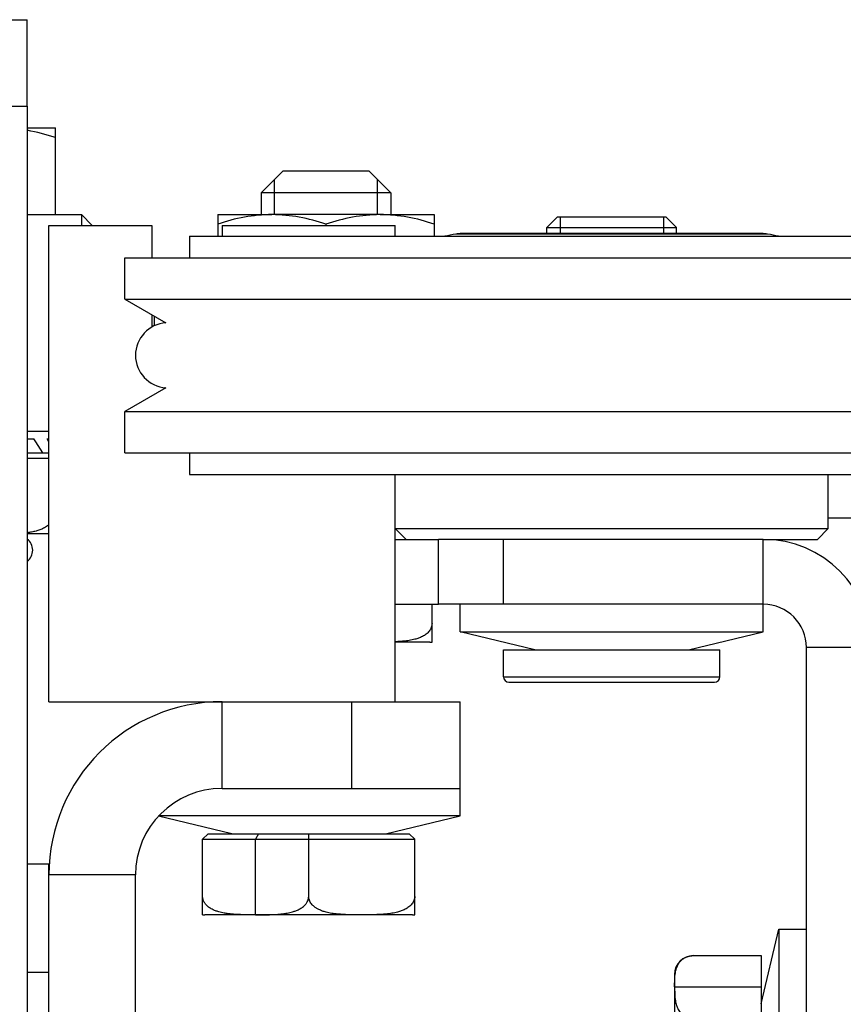
# Model space of a CAD drawing. Units: inches. Extents: x 1231 to 1464, y -259 to 50.
# Drawn here: x 1266 to 1267, y -80 to -78 of the extents above; entities that cross this region are included whole.
import ezdxf

# ---------------------------------------------------------------- set-up
doc = ezdxf.new("R2010")
doc.units = ezdxf.units.IN
doc.header["$MEASUREMENT"] = 0
doc.layers.add('11', color=7, linetype='Continuous')

# ---------------------------------------------------------------- blocks, each defined once
blk = doc.blocks.new('A1', base_point=(4367.231, 1792.434))
at = {"layer": '11', "color": 1, "linetype": 'Continuous'}
for p, q in [((4428.727, 4400.725), (4432.727, 4400.725)), ((4432.727, 4396.724), (4432.727, 4400.725)), ((4428.727, 4396.724), (4432.727, 4396.724)), ((4432.727, 4396.724), (4432.727, 4340.125)), ((4432.727, 4395.724), (4434.027, 4395.724)), ((4434.027, 4395.277), (4434.027, 4395.724)), ((4434.027, 4391.724), (4434.027, 4395.277)), ((4443.527, 4392.724), (4444.527, 4393.724)), ((4448.527, 4393.724), (4444.527, 4393.724)), ((4449.527, 4392.724), (4448.527, 4393.724)), ((4444.141, 4391.724), (4444.141, 4393.337)), ((4448.914000000001, 4391.724), (4448.914000000001, 4393.337)), ((4449.527, 4392.724), (4443.527, 4392.724)), ((4443.527, 4392.724), (4443.527, 4391.724)), ((4449.527, 4392.724), (4449.527, 4391.724)), ((4432.727, 4391.724), (4435.227, 4391.724)), ((4435.227, 4391.724), (4435.227, 4391.224)), ((4435.227, 4391.724), (4435.727, 4391.224)), ((4441.527, 4391.724), (4444.027, 4391.724)), ((4449.027, 4391.724), (4444.027, 4391.724)), ((4449.027, 4391.724), (4451.527, 4391.724)), ((4451.527, 4391.724), (4451.527, 4391.277)), ((4457.227, 4391.624), (4456.727, 4391.124)), ((4457.227, 4391.624), (4460.977, 4391.624)), ((4457.340999999999, 4391.624), (4457.340999999999, 4390.844)), ((4460.977, 4391.624), (4462.227, 4391.624)), ((4462.114, 4391.624), (4462.114, 4390.844)), ((4462.227, 4391.624), (4462.727, 4391.124)), ((4433.727, 4369.224), (4433.727, 4391.224)), ((4433.727, 4391.224), (4438.477, 4391.224)), ((4438.477, 4391.224), (4438.477, 4389.724)), ((4441.527, 4391.277), (4441.527, 4390.724)), ((4441.727, 4391.224), (4449.727, 4391.224)), ((4441.727, 4391.224), (4441.727, 4390.724)), ((4446.527, 4391.277), (4446.527, 4391.224)), ((4449.727, 4390.724), (4449.727, 4391.224)), ((4451.527, 4391.277), (4451.527, 4390.724)), ((4440.227, 4390.724), (4479.227, 4390.724)), ((4440.227, 4390.724), (4440.227, 4389.724)), ((4459.727, 4390.82), (4452.524, 4390.82)), ((4459.727, 4390.844), (4452.795, 4390.844)), ((4456.727, 4391.124), (4461.227, 4391.124)), ((4456.727, 4390.844), (4456.727, 4391.124)), ((4459.727, 4390.82), (4459.727, 4390.844)), ((4461.227, 4391.124), (4462.727, 4391.124)), ((4462.727, 4390.844), (4462.727, 4391.124)), ((4437.227, 4389.724), (4482.227, 4389.724)), ((4437.227, 4387.822), (4437.227, 4389.724)), ((4437.227, 4387.822), (4482.227, 4387.822)), ((4437.227, 4387.822), (4439.134, 4386.721)), ((4438.477, 4387.1), (4438.477, 4386.523)), ((4438.602, 4386.587), (4438.602, 4387.028)), ((4439.134, 4383.727), (4437.227, 4382.626)), ((4437.227, 4382.626), (4482.227, 4382.626)), ((4437.227, 4380.724), (4437.227, 4382.626)), ((4432.727, 4381.724), (4433.727, 4381.724)), ((4432.727, 4381.374), (4433.026, 4381.374)), ((4433.124, 4381.229), (4433.026, 4381.374)), ((4433.444, 4380.724), (4433.124, 4381.229)), ((4433.639, 4381.374), (4433.727, 4381.374)), ((4433.727, 4381.210999999999), (4433.639, 4381.374)), ((4432.727, 4380.724), (4433.133, 4380.724)), ((4433.133, 4380.724), (4433.444, 4380.724)), ((4433.444, 4380.724), (4433.723, 4380.724)), ((4433.677, 4380.724), (4433.727, 4380.674)), ((4437.227, 4380.724), (4482.227, 4380.724)), ((4440.227, 4380.724), (4440.227, 4379.724)), ((4432.727, 4380.474), (4433.727, 4380.474)), ((4440.227, 4379.724), (4479.227, 4379.724)), ((4449.727, 4377.224), (4449.727, 4379.724)), ((4469.727, 4377.224), (4469.727, 4379.724)), ((4469.727, 4377.724), (4494.227, 4377.724)), ((4449.727, 4377.224), (4469.727, 4377.224)), ((4449.727, 4377.224), (4450.227, 4376.724)), ((4449.727, 4369.224), (4449.727, 4377.224)), ((4469.727, 4377.224), (4469.227, 4376.724)), ((4433.727, 4376.974), (4432.727, 4376.974)), ((4449.727, 4376.724), (4450.227, 4376.724)), ((4450.227, 4376.724), (4451.727, 4376.724)), ((4454.727, 4376.724), (4451.727, 4376.724)), ((4451.727, 4373.724), (4451.727, 4376.724)), ((4466.727, 4376.724), (4454.727, 4376.724)), ((4454.727, 4373.724), (4454.727, 4376.724)), ((4466.727, 4376.724), (4469.227, 4376.724)), ((4466.727, 4373.724), (4466.727, 4376.724)), ((4449.727, 4373.724), (4451.727, 4373.724)), ((4451.427, 4372.832), (4451.427, 4373.724)), ((4454.727, 4373.724), (4451.727, 4373.724)), ((4452.727, 4372.447), (4452.727, 4373.724)), ((4466.727, 4373.724), (4454.727, 4373.724)), ((4466.727, 4372.447), (4466.727, 4373.724)), ((4452.727, 4372.447), (4466.727, 4372.447)), ((4456.177, 4371.624), (4452.727, 4372.447)), ((4463.277, 4371.624), (4466.727, 4372.447)), ((4451.327, 4371.974), (4449.727, 4371.974)), ((4454.727, 4371.624), (4462.227, 4371.624)), ((4454.727, 4370.374), (4454.727, 4371.624)), ((4462.227, 4371.624), (4464.727, 4371.624)), ((4464.727, 4370.374), (4464.727, 4371.624)), ((4471.727, 4371.724), (4468.727, 4371.724)), ((4468.727, 4346.724), (4468.727, 4371.724)), ((4454.727, 4370.374), (4462.227, 4370.374)), ((4462.227, 4370.374), (4464.727, 4370.374)), ((4454.977, 4370.124), (4462.102, 4370.124)), ((4462.102, 4370.124), (4464.477, 4370.124)), ((4433.727, 4369.224), (4441.727, 4369.224)), ((4441.727, 4369.224), (4447.727, 4369.224)), ((4441.727, 4365.224), (4441.727, 4369.224)), ((4447.727, 4369.224), (4452.727, 4369.224)), ((4447.727, 4365.224), (4447.727, 4369.224)), ((4452.727, 4365.224), (4452.727, 4369.224)), ((4441.727, 4365.224), (4447.727, 4365.224)), ((4447.727, 4365.224), (4452.727, 4365.224)), ((4452.727, 4363.947), (4452.727, 4365.224)), ((4442.177, 4363.124), (4438.785, 4363.933)), ((4452.727, 4363.947), (4438.797, 4363.947)), ((4449.277, 4363.124), (4452.727, 4363.947)), ((4440.827, 4362.874), (4441.077, 4363.124)), ((4441.077, 4363.124), (4443.402, 4363.124)), ((4443.402, 4363.124), (4443.277, 4362.874)), ((4443.402, 4363.124), (4445.727, 4363.124)), ((4445.727, 4362.874), (4445.727, 4363.124)), ((4445.727, 4363.124), (4450.377, 4363.124)), ((4450.627, 4362.874), (4450.377, 4363.124)), ((4440.827, 4362.874), (4443.277, 4362.874)), ((4440.827, 4360.232), (4440.827, 4362.874)), ((4443.277, 4362.874), (4445.727, 4362.874)), ((4443.277, 4359.38), (4443.277, 4362.874)), ((4445.727, 4362.874), (4450.627, 4362.874)), ((4445.727, 4360.232), (4445.727, 4362.874)), ((4450.627, 4360.232), (4450.627, 4362.874)), ((4433.727, 4361.724), (4432.727, 4361.724)), ((4433.727, 4361.224), (4433.727, 4361.724)), ((4437.727, 4361.224), (4433.727, 4361.224)), ((4433.727, 4281.724), (4433.727, 4361.224)), ((4437.727, 4281.724), (4437.727, 4361.224)), ((4443.277, 4359.374), (4440.927, 4359.374)), ((4450.527, 4359.374), (4443.277, 4359.374)), ((4466.627, 4355.274), (4467.45, 4358.724)), ((4467.45, 4358.724), (4467.45, 4356.383)), ((4467.45, 4358.724), (4468.727, 4358.724)), ((4463.501, 4357.497), (4466.627, 4357.497)), ((4466.627, 4357.497), (4466.627, 4356.054)), ((4433.727, 4356.724), (4432.727, 4356.724)), ((4462.627, 4356.624), (4462.627, 4356.054)), ((4467.45, 4356.383), (4467.45, 4344.724)), ((4462.627, 4356.054), (4462.627, 4346.824000000001)), ((4462.633, 4356.054), (4466.627, 4356.054)), ((4466.627, 4356.054), (4466.627, 4354.61))]:
    blk.add_line(p, q, dxfattribs=at)
for centre, radius, start, end in [((4431.072, 4386.573), 9.192490780153744, 71.24799999999657, 79.62700000002765), ((4444.135, 4383.898), 7.82658238275075, 90.7909999999665, 109.4649999999685), ((4443.919, 4383.896), 7.828185098566448, 70.53700000000491, 89.2069999999643), ((4449.135, 4383.896), 7.828149608121085, 90.79300000002543, 109.4629999999796), ((4448.919, 4383.898), 7.826618173815571, 70.53500000003172, 89.20900000003617), ((4459.727, 4351.474), 39.99999999999851, 100.373999999997, 101.112999999996), ((4452.792, 4389.349), 1.494802922749487, 89.87100000005267, 100.3300000001062), ((4466.66, 4389.344), 1.500000000003912, 79.62599999987933, 90.00599999992002), ((4459.727, 4351.474), 40.0000000000034, 78.887000000004, 79.62600000000171), ((4439.227, 4385.224), 1.500000000003988, 93.55699999986332, 266.4430000001151), ((4440.727, 4385.224), 2.249999999997632, 221.4099999999863, 222.839999999929), ((4432.327, 4376.224), 0.6499999761599611, 0, 52.02000000027407), ((4466.727, 4371.724), 5, 0, 90), ((4432.327, 4376.224), 0.6499999761547457, 307.9799999996766, 0), ((4466.727, 4371.724), 2, 0, 90), ((4451.327, 4372.832), 0.8580328226107667, 270, 276.6930000001151), ((4454.977, 4370.374), 0.25, 180, 270), ((4464.477, 4370.374), 0.25, 270, 0), ((4441.727, 4361.224), 8, 90, 180), ((4441.727, 4361.224), 4, 90, 180), ((4440.927, 4360.232), 0.8580328226064181, 263.3069999998778, 270), ((4450.527, 4360.232), 0.8580328226098572, 270, 276.6930000001826), ((4463.501, 4356.624), 0.8735028505298033, 90, 180)]:
    blk.add_arc(centre, radius, start, end, dxfattribs=at)
for points in [[(4441.5271077722, 4391.72372222195), (4441.5271077722, 4391.693972129047), (4441.527107772199, 4391.608132440241), (4441.5271077722, 4391.465231359524), (4441.5271077722, 4391.277140234571)], [(4466.65990432064, 4390.84426755526), (4466.655940768323, 4390.844267680809), (4466.640601969156, 4390.844267427568), (4466.614320891755, 4390.844266971541), (4466.577530504743, 4390.844266488745), (4466.53066377674, 4390.844266155184), (4466.473930193699, 4390.844266101519), (4466.407500859139, 4390.844266276779), (4466.331370706924, 4390.844266583048), (4466.245534670911, 4390.844266922408), (4466.149987684964, 4390.844267196944), (4466.040173598901, 4390.844267331357), (4465.9200872505, 4390.844267316104), (4465.789998967826, 4390.844267178119), (4465.650179078946, 4390.844266944318), (4465.500897911923, 4390.844266641629), (4465.342425794825, 4390.844266296977), (4465.175033055712, 4390.844265937283), (4464.998990022655, 4390.844265589472), (4464.814567023714, 4390.844265280471), (4464.622034386956, 4390.844265037196), (4464.421662440447, 4390.844264886579), (4464.213721512251, 4390.844264855541), (4463.954609377548, 4390.844264997888), (4463.685644654087, 4390.844265300751), (4463.407485161579, 4390.844265713668), (4463.120788719739, 4390.844266186189), (4462.826213148279, 4390.844266667851), (4462.524416266911, 4390.844267108198), (4462.216055895346, 4390.844267456777), (4461.9017898533, 4390.844267663127), (4461.476940892096, 4390.844267671163), (4461.044954214452, 4390.844267463124), (4460.607929754475, 4390.844267162111), (4460.167967446258, 4390.84426689123), (4459.7271672239, 4390.84426677358)], [(4466.9303334273, 4390.81974576628), (4466.930257131761, 4390.819745762395), (4466.930161775868, 4390.819745760452), (4466.930028295737, 4390.81974575851), (4466.929856702255, 4390.819745756567), (4466.929647006301, 4390.819745754626), (4466.92939921876, 4390.819745752682), (4466.929113350518, 4390.819745750741), (4466.928789412455, 4390.819745748799), (4466.928427415461, 4390.819745746858), (4466.928027370411, 4390.819745744915), (4466.927589288194, 4390.819745742973), (4466.927113179691, 4390.819745741031), (4466.92659905579, 4390.819745739089), (4466.92604692737, 4390.819745737149), (4466.925456805317, 4390.819745735206), (4466.924828700514, 4390.819745733264), (4466.924162623844, 4390.819745731325), (4466.923458586193, 4390.819745729385), (4466.922716598444, 4390.819745727444), (4466.921936671478, 4390.819745725503), (4466.921118816181, 4390.819745723564), (4466.920263043437, 4390.819745721623), (4466.919369364127, 4390.819745719684), (4466.918437789136, 4390.819745717745), (4466.91746832935, 4390.819745715805), (4466.91646099565, 4390.819745713866), (4466.915415798919, 4390.819745711928), (4466.914332750042, 4390.819745709989), (4466.913211859905, 4390.819745708051), (4466.912053139388, 4390.819745706112), (4466.910856599377, 4390.819745704175), (4466.909622250754, 4390.819745702239), (4466.908350104402, 4390.819745700303), (4466.907040171207, 4390.819745698366), (4466.905692462052, 4390.819745696428), (4466.904306987819, 4390.819745694493), (4466.902883759392, 4390.819745692558), (4466.90142278766, 4390.819745690624), (4466.899924083496, 4390.819745688687), (4466.898387657794, 4390.819745686755), (4466.896813521432, 4390.819745684821), (4466.895201685295, 4390.819745682887), (4466.893552160269, 4390.819745680954), (4466.891864957233, 4390.819745679022), (4466.890140087075, 4390.819745677089), (4466.888377560675, 4390.819745675158), (4466.886577388917, 4390.819745673227), (4466.884739582689, 4390.819745671297), (4466.882864152871, 4390.819745669367), (4466.880951110347, 4390.819745667437), (4466.879000466001, 4390.819745665509), (4466.877012230718, 4390.81974566358), (4466.874986415377, 4390.819745661653), (4466.872923030868, 4390.819745659725), (4466.87082208807, 4390.819745657798), (4466.868683597868, 4390.819745655871), (4466.866507571147, 4390.819745653946), (4466.864294018789, 4390.819745652021), (4466.86204295168, 4390.819745650097), (4466.859754380699, 4390.819745648173), (4466.857428316733, 4390.819745646249), (4466.855064770667, 4390.819745644327), (4466.852663753383, 4390.819745642405), (4466.850225275762, 4390.819745640482), (4466.847749348692, 4390.819745638562), (4466.845235983053, 4390.819745636642), (4466.842685189732, 4390.819745634722), (4466.840096979611, 4390.819745632805), (4466.837471363573, 4390.819745630886), (4466.834808352503, 4390.81974562897), (4466.832107957284, 4390.819745627054), (4466.829370188799, 4390.819745625138), (4466.826595057933, 4390.819745623223), (4466.82378257557, 4390.819745621308), (4466.82093275259, 4390.819745619394), (4466.818045599881, 4390.819745617482), (4466.815121128325, 4390.81974561557), (4466.812159348805, 4390.81974561366), (4466.809160272207, 4390.81974561175), (4466.806123909411, 4390.819745609841), (4466.803050271304, 4390.819745607932), (4466.799939368766, 4390.819745606022), (4466.796791212683, 4390.819745604115), (4466.793605813939, 4390.81974560221), (4466.79038318342, 4390.819745600304), (4466.787123332004, 4390.8197455984), (4466.783826270579, 4390.819745596496), (4466.780492010025, 4390.819745594593), (4466.777120561231, 4390.819745592692), (4466.773711935075, 4390.819745590791), (4466.770266142444, 4390.819745588891), (4466.766783194219, 4390.819745586992), (4466.763263101288, 4390.819745585094), (4466.75970587453, 4390.819745583198), (4466.756111524831, 4390.819745581302), (4466.752480063074, 4390.819745579405), (4466.748811500144, 4390.819745577511), (4466.745105846923, 4390.819745575618), (4466.741363114296, 4390.819745573725), (4466.737583313145, 4390.819745571835), (4466.733766454357, 4390.819745569946), (4466.729912548811, 4390.819745568057), (4466.726021607394, 4390.819745566168), (4466.722093640989, 4390.819745564281), (4466.718128660477, 4390.819745562395), (4466.714126676745, 4390.81974556051), (4466.710087700675, 4390.819745558627), (4466.705934486527, 4390.819745556709), (4466.701742915516, 4390.819745554792), (4466.697513020918, 4390.819745552874), (4466.693244836018, 4390.819745550962), (4466.688938394096, 4390.819745549048), (4466.684593728432, 4390.819745547136), (4466.680210872308, 4390.819745545225), (4466.675789859003, 4390.819745543315), (4466.6713307218, 4390.819745541407), (4466.666833493979, 4390.819745539498), (4466.66229820882, 4390.819745537593), (4466.657724899605, 4390.819745535689), (4466.653113599617, 4390.819745533785), (4466.648464342129, 4390.819745531881), (4466.643777160431, 4390.819745529982), (4466.639052087799, 4390.819745528082), (4466.634289157514, 4390.819745526182), (4466.629488402858, 4390.819745524286), (4466.624649857113, 4390.819745522391), (4466.619773553557, 4390.819745520495), (4466.614859525474, 4390.819745518605), (4466.609907806141, 4390.819745516712), (4466.604918428839, 4390.81974551482), (4466.599891426855, 4390.819745512932), (4466.594826833464, 4390.819745511044), (4466.589724681949, 4390.819745509157), (4466.584585005588, 4390.819745507271), (4466.579407837668, 4390.81974550539), (4466.574193211462, 4390.819745503506), (4466.568941160257, 4390.819745501626), (4466.563651717333, 4390.819745499748), (4466.558324915967, 4390.819745497871), (4466.552960789442, 4390.819745495995), (4466.547559371043, 4390.819745494119), (4466.542120694045, 4390.819745492247), (4466.536644791729, 4390.819745490374), (4466.531131697381, 4390.819745488505), (4466.525581444276, 4390.819745486635), (4466.519994065698, 4390.81974548477), (4466.514369594928, 4390.819745482902), (4466.508708065247, 4390.819745481039), (4466.503009509936, 4390.819745479175), (4466.497273962271, 4390.819745477314), (4466.491501455539, 4390.819745475455), (4466.485692023019, 4390.819745473596), (4466.47984569799, 4390.819745471741), (4466.473962513734, 4390.819745469886), (4466.468042503534, 4390.819745468033), (4466.462085700668, 4390.819745466181), (4466.456092138418, 4390.819745464332), (4466.450061850064, 4390.819745462484), (4466.44399486889, 4390.819745460638), (4466.437891228171, 4390.819745458793), (4466.431750961194, 4390.81974545695), (4466.425574101236, 4390.819745455108), (4466.419360681577, 4390.819745453267), (4466.413110735502, 4390.819745451431), (4466.406824296289, 4390.819745449594), (4466.400501397219, 4390.819745447759), (4466.394142071574, 4390.819745445927), (4466.387746352634, 4390.819745444096), (4466.38131427368, 4390.819745442266), (4466.374845867993, 4390.819745440439), (4466.368341168852, 4390.819745438614), (4466.361800209542, 4390.819745436787), (4466.355223023341, 4390.819745434967), (4466.348609643529, 4390.819745433147), (4466.341960103389, 4390.819745431329), (4466.3352744362, 4390.819745429511), (4466.328552675244, 4390.819745427697), (4466.321794853802, 4390.819745425883), (4466.315001005155, 4390.819745424073), (4466.308171162582, 4390.819745422264), (4466.301305359367, 4390.819745420456), (4466.294403628787, 4390.81974541865), (4466.287466004126, 4390.819745416847), (4466.280492518664, 4390.819745415046), (4466.27348320568, 4390.819745413246), (4466.266438098458, 4390.819745411447), (4466.259357230277, 4390.819745409653), (4466.252240634418, 4390.819745407858), (4466.245088344161, 4390.819745406066), (4466.237900392789, 4390.819745404277), (4466.230676813581, 4390.819745402488), (4466.223417639819, 4390.819745400701), (4466.216122904782, 4390.819745398918), (4466.208792641754, 4390.819745397136), (4466.201426884014, 4390.819745395355), (4466.194025664842, 4390.819745393578), (4466.18658901752, 4390.819745391802), (4466.179116975329, 4390.819745390028), (4466.171609571548, 4390.819745388257), (4466.16406683946, 4390.819745386486), (4466.156488812346, 4390.819745384718), (4466.148875523485, 4390.819745382953), (4466.141227006159, 4390.81974538119), (4466.133543293649, 4390.819745379429), (4466.125824419236, 4390.81974537767), (4466.1180704162, 4390.819745375912), (4466.110281317822, 4390.819745374158), (4466.102457157383, 4390.819745372405), (4466.094597968163, 4390.819745370653), (4466.086703783444, 4390.819745368905), (4466.078774636509, 4390.819745367159), (4466.070810560635, 4390.819745365417), (4466.062811589103, 4390.819745363674), (4466.054410345195, 4390.819745361854), (4466.045971047293, 4390.819745360038), (4466.037493757899, 4390.819745358223), (4466.028978539513, 4390.819745356412), (4466.020425454637, 4390.819745354604), (4466.011834565769, 4390.819745352796), (4466.003205935415, 4390.819745350991), (4465.994539626073, 4390.81974534919), (4465.985835700244, 4390.81974534739), (4465.97709422043, 4390.819745345595), (4465.968315249131, 4390.8197453438), (4465.959498848849, 4390.819745342009), (4465.950645082085, 4390.819745340219), (4465.94175401134, 4390.819745338434), (4465.932825699115, 4390.819745336649), (4465.92386020791, 4390.819745334867), (4465.914857600229, 4390.819745333089), (4465.90581793857, 4390.819745331312), (4465.896741285435, 4390.819745329539), (4465.887627703325, 4390.819745327767), (4465.878477254741, 4390.819745325999), (4465.869290002187, 4390.819745324234), (4465.860066008159, 4390.81974532247), (4465.850805335162, 4390.819745320709), (4465.841508045695, 4390.819745318952), (4465.832174202259, 4390.819745317197), (4465.822803867356, 4390.819745315443), (4465.813397103489, 4390.819745313695), (4465.803953973152, 4390.819745311946), (4465.794474538854, 4390.819745310203), (4465.784958863093, 4390.819745308461), (4465.775407008371, 4390.819745306721), (4465.765819037187, 4390.819745304986), (4465.756195012041, 4390.819745303252), (4465.746534995439, 4390.819745301522), (4465.73683904988, 4390.819745299795), (4465.727107237862, 4390.819745298068), (4465.717339621888, 4390.819745296347), (4465.707536264462, 4390.819745294628), (4465.697697228081, 4390.81974529291), (4465.687822575247, 4390.819745291197), (4465.677912368464, 4390.819745289486), (4465.667966670228, 4390.819745287778), (4465.657985543045, 4390.819745286071), (4465.647969049412, 4390.819745284371), (4465.637917251835, 4390.819745282671), (4465.627830212808, 4390.819745280975), (4465.617707994839, 4390.819745279279), (4465.607550660426, 4390.819745277589), (4465.597358272068, 4390.8197452759), (4465.587130892271, 4390.819745274216), (4465.576868583531, 4390.819745272534), (4465.566571408353, 4390.819745270855), (4465.556239429236, 4390.819745269177), (4465.545872708681, 4390.819745267505), (4465.535471309188, 4390.819745265835), (4465.525035293262, 4390.819745264167), (4465.514564723401, 4390.819745262505), (4465.504059662107, 4390.819745260841), (4465.49352017188, 4390.819745259183), (4465.482946315223, 4390.819745257528), (4465.472338154636, 4390.819745255875), (4465.46169575262, 4390.819745254226), (4465.451019171674, 4390.81974525258), (4465.440308474303, 4390.819745250938), (4465.429563723007, 4390.819745249297), (4465.418784980284, 4390.81974524766), (4465.40797230864, 4390.819745246026), (4465.397125770572, 4390.819745244396), (4465.386245428582, 4390.819745242768), (4465.375331345173, 4390.819745241143), (4465.364383582842, 4390.819745239522), (4465.353402204095, 4390.819745237904), (4465.342387271428, 4390.819745236287), (4465.331338847348, 4390.819745234677), (4465.320256994351, 4390.819745233068), (4465.309141774942, 4390.819745231463), (4465.297993251616, 4390.81974522986), (4465.286811486882, 4390.819745228261), (4465.275596543236, 4390.819745226665), (4465.26434848318, 4390.819745225072), (4465.253067369214, 4390.819745223484), (4465.241753263842, 4390.819745221896), (4465.230406229562, 4390.819745220312), (4465.219026328878, 4390.819745218734), (4465.207613624288, 4390.819745217157), (4465.196168178295, 4390.819745215584), (4465.1846900534, 4390.819745214015), (4465.173179312103, 4390.819745212448), (4465.161636016906, 4390.819745210883), (4465.15006023031, 4390.819745209324), (4465.138452014817, 4390.819745207767), (4465.126811432925, 4390.819745206214), (4465.115138547138, 4390.819745204665), (4465.103433419956, 4390.819745203118), (4465.091696113879, 4390.819745201574), (4465.079926691411, 4390.819745200035), (4465.06812521505, 4390.819745198498), (4465.0562917473, 4390.819745196966), (4465.044426350659, 4390.819745195437), (4465.032529087629, 4390.81974519391), (4465.020600020713, 4390.819745192387), (4465.008639212409, 4390.819745190866), (4464.996646725221, 4390.819745189352), (4464.984622621647, 4390.81974518784), (4464.972566964191, 4390.819745186332), (4464.960479815353, 4390.819745184826), (4464.948361237633, 4390.819745183324), (4464.936211293532, 4390.819745181825), (4464.924030045556, 4390.819745180331), (4464.911817556199, 4390.819745178839), (4464.899573887966, 4390.819745177351), (4464.887299103356, 4390.819745175867), (4464.874993264873, 4390.819745174386), (4464.862656435015, 4390.819745172909), (4464.848845768651, 4390.819745171264), (4464.834996663956, 4390.819745169622), (4464.821109238011, 4390.819745167988), (4464.807183607887, 4390.819745166355), (4464.793219890667, 4390.819745164727), (4464.779218203434, 4390.819745163106), (4464.765178663258, 4390.819745161487), (4464.751101387223, 4390.819745159874), (4464.736986492405, 4390.819745158266), (4464.722834095884, 4390.819745156661), (4464.708644314735, 4390.81974515506), (4464.69441726604, 4390.819745153466), (4464.680153066875, 4390.819745151874), (4464.665851834322, 4390.819745150288), (4464.651513685454, 4390.819745148708), (4464.637138737354, 4390.819745147131), (4464.622727107099, 4390.819745145558), (4464.608278911765, 4390.81974514399), (4464.593794268436, 4390.819745142427), (4464.579273294184, 4390.819745140871), (4464.564716106092, 4390.819745139315), (4464.550122821234, 4390.819745137765), (4464.535493556693, 4390.819745136222), (4464.520828429545, 4390.819745134682), (4464.506127556871, 4390.819745133147), (4464.491391055742, 4390.819745131616), (4464.476619043246, 4390.819745130091), (4464.461811636455, 4390.819745128571), (4464.44696895245, 4390.819745127053), (4464.43209110831, 4390.819745125544), (4464.417178221111, 4390.819745124037), (4464.402230407932, 4390.819745122535), (4464.387247785852, 4390.819745121038), (4464.37223047195, 4390.819745119546), (4464.357178583304, 4390.819745118059), (4464.342092236992, 4390.819745116577), (4464.326971550091, 4390.819745115098), (4464.311816639682, 4390.819745113626), (4464.296627622842, 4390.819745112157), (4464.28140461665, 4390.819745110695), (4464.266147738183, 4390.819745109236), (4464.250857104522, 4390.819745107782), (4464.235532832743, 4390.819745106333), (4464.220175039925, 4390.819745104892), (4464.204783843147, 4390.819745103453), (4464.189359359488, 4390.819745102019), (4464.173901706022, 4390.819745100589), (4464.158410999835, 4390.819745099167), (4464.142887357999, 4390.819745097748), (4464.127330897595, 4390.819745096333), (4464.111741735701, 4390.819745094925), (4464.096119989395, 4390.819745093521), (4464.080465775755, 4390.819745092123), (4464.064779211863, 4390.819745090727), (4464.049060414789, 4390.819745089338), (4464.033309501623, 4390.819745087954), (4464.017526589434, 4390.819745086575), (4464.001711795305, 4390.819745085202), (4463.985865236312, 4390.819745083833), (4463.969987029534, 4390.819745082469), (4463.954077292051, 4390.81974508111), (4463.93813614094, 4390.819745079757), (4463.92216369328, 4390.819745078409), (4463.906160066148, 4390.819745077066), (4463.890125376624, 4390.819745075728), (4463.874059741785, 4390.819745074396), (4463.857963278712, 4390.819745073067), (4463.841836104481, 4390.819745071743), (4463.825678336171, 4390.819745070427), (4463.809490090859, 4390.819745069114), (4463.793271485626, 4390.819745067805), (4463.777022637548, 4390.819745066505), (4463.760743663706, 4390.819745065209), (4463.744434681176, 4390.819745063916), (4463.72809580704, 4390.819745062629), (4463.711727158367, 4390.819745061349), (4463.695328852249, 4390.819745060074), (4463.678901005755, 4390.819745058803), (4463.662443735965, 4390.819745057537), (4463.645957159961, 4390.819745056277), (4463.629441394814, 4390.819745055022), (4463.612896557611, 4390.819745053774), (4463.596322765425, 4390.819745052529), (4463.579720135336, 4390.819745051291), (4463.563088784422, 4390.819745050057), (4463.546428829761, 4390.819745048828), (4463.529740388434, 4390.819745047606), (4463.513023577516, 4390.819745046389), (4463.496278514086, 4390.819745045176), (4463.479505315224, 4390.819745043969), (4463.462704098008, 4390.819745042768), (4463.445874979516, 4390.819745041573), (4463.429018076825, 4390.81974504038), (4463.412133507018, 4390.819745039197), (4463.395221387166, 4390.819745038018), (4463.378281834353, 4390.819745036843), (4463.361314965657, 4390.819745035675), (4463.344320898153, 4390.819745034511), (4463.327299748924, 4390.819745033354), (4463.310251635045, 4390.819745032201), (4463.293176673596, 4390.819745031055), (4463.276074981654, 4390.819745029913), (4463.258946676299, 4390.819745028778), (4463.238306134647, 4390.819745027419), (4463.2176274848, 4390.819745026069), (4463.196910964656, 4390.819745024724), (4463.176156812111, 4390.81974502339), (4463.155365265065, 4390.819745022064), (4463.134536561408, 4390.819745020744), (4463.113670939046, 4390.819745019434), (4463.092768635871, 4390.819745018131), (4463.071829889781, 4390.819745016836), (4463.050854938674, 4390.81974501555), (4463.029844020446, 4390.819745014272), (4463.008797372994, 4390.819745013002), (4462.987715234216, 4390.81974501174), (4462.966597842009, 4390.819745010486), (4462.945445434269, 4390.81974500924), (4462.924258248896, 4390.819745008002), (4462.903036523783, 4390.819745006773), (4462.88178049683, 4390.819745005551), (4462.860490405934, 4390.819745004339), (4462.83916648899, 4390.819745003134), (4462.817808983898, 4390.819745001938), (4462.796418128552, 4390.81974500075), (4462.774994160854, 4390.819744999571), (4462.753537318694, 4390.819744998398), (4462.732047839973, 4390.819744997234), (4462.710525962591, 4390.819744996079), (4462.688971924441, 4390.819744994932), (4462.66738596342, 4390.819744993792), (4462.645768317428, 4390.819744992664), (4462.624119224361, 4390.819744991541), (4462.602438922114, 4390.819744990428), (4462.580727648587, 4390.819744989323), (4462.558985641675, 4390.819744988225), (4462.537213139275, 4390.819744987137), (4462.515410379286, 4390.819744986057), (4462.493577599604, 4390.819744984986), (4462.471715038127, 4390.819744983922), (4462.44982293275, 4390.819744982868), (4462.427901521372, 4390.81974498182), (4462.405951041889, 4390.819744980783), (4462.383971732203, 4390.819744979754), (4462.361963830202, 4390.819744978732), (4462.339927573787, 4390.81974497772), (4462.317863200858, 4390.819744976715), (4462.29577094931, 4390.819744975718), (4462.273651057042, 4390.819744974733), (4462.251503761949, 4390.819744973754), (4462.229329301927, 4390.819744972783), (4462.207127914874, 4390.819744971822), (4462.184899838689, 4390.81974497087), (4462.162645311268, 4390.819744969925), (4462.140364570506, 4390.81974496899), (4462.118057854304, 4390.819744968062), (4462.095725400556, 4390.819744967142), (4462.073367447161, 4390.819744966234), (4462.050984232014, 4390.819744965332), (4462.028575993016, 4390.819744964439), (4462.006142968059, 4390.819744963555), (4461.983685395046, 4390.81974496268), (4461.961203511866, 4390.819744961813), (4461.938697556424, 4390.819744960954), (4461.916167766613, 4390.819744960107), (4461.893614380331, 4390.819744959264), (4461.871037635476, 4390.819744958432), (4461.848437769943, 4390.819744957608), (4461.825815021632, 4390.819744956794), (4461.803169628436, 4390.819744955988), (4461.780501828257, 4390.819744955193), (4461.757811858989, 4390.819744954403), (4461.73509995853, 4390.819744953625), (4461.712366364776, 4390.819744952852), (4461.689611315626, 4390.819744952091), (4461.666835048976, 4390.819744951337), (4461.644037802723, 4390.819744950594), (4461.621219814764, 4390.819744949858), (4461.598381323, 4390.819744949132), (4461.575522565321, 4390.819744948415), (4461.552643779627, 4390.819744947705), (4461.520743979151, 4390.819744946732), (4461.488806469689, 4390.819744945778), (4461.456831936098, 4390.819744944839), (4461.42482106323, 4390.819744943918), (4461.39277453594, 4390.819744943015), (4461.360693039077, 4390.819744942129), (4461.3285772575, 4390.819744941259), (4461.296427876057, 4390.819744940409), (4461.264245579607, 4390.819744939573), (4461.232031052999, 4390.819744938757), (4461.199784981089, 4390.819744937957), (4461.167508048729, 4390.819744937176), (4461.135200940773, 4390.81974493641), (4461.102864342073, 4390.819744935662), (4461.070498937484, 4390.819744934931), (4461.038105411861, 4390.819744934219), (4461.005684450052, 4390.819744933523), (4460.973236736916, 4390.819744932845), (4460.940762957302, 4390.819744932184), (4460.908263796068, 4390.819744931541), (4460.875739938064, 4390.819744930915), (4460.843192068145, 4390.819744930308), (4460.810620871162, 4390.819744929717), (4460.778027031972, 4390.819744929143), (4460.745411235424, 4390.819744928587), (4460.712774166378, 4390.819744928049), (4460.680116509679, 4390.819744927527), (4460.647438950188, 4390.819744927024), (4460.614742172756, 4390.819744926538), (4460.582026862232, 4390.819744926071), (4460.549293703474, 4390.819744925619), (4460.516543381334, 4390.819744925187), (4460.483776580669, 4390.819744924771), (4460.450993986326, 4390.819744924372), (4460.418196283163, 4390.819744923991), (4460.385384156031, 4390.81974492363), (4460.352558289784, 4390.819744923283), (4460.319719369276, 4390.819744922956), (4460.286868079362, 4390.819744922645), (4460.254005104892, 4390.819744922353), (4460.22113113072, 4390.819744922078), (4460.188246841702, 4390.819744921821), (4460.155352922689, 4390.81974492158), (4460.122450058534, 4390.819744921359), (4460.089538934093, 4390.819744921155), (4460.056620234219, 4390.819744920969), (4460.023694643763, 4390.8197449208), (4459.990762847578, 4390.819744920649), (4459.957825530521, 4390.819744920515), (4459.924883377445, 4390.8197449204), (4459.8919370732, 4390.819744920302), (4459.858987302642, 4390.819744920223), (4459.826034750623, 4390.819744920159), (4459.793080101998, 4390.819744920114), (4459.760124041618, 4390.819744920088), (4459.727167254339, 4390.81974492008)], [(4433.7271596251, 4377.40815967389), (4433.693533991646, 4377.377793864056), (4433.658654496513, 4377.349355539845), (4433.570782554976, 4377.288232000923), (4433.478598233825, 4377.236197787736), (4433.307514583695, 4377.161945842552), (4433.130877745312, 4377.106785598064), (4432.930005061668, 4377.061926453531), (4432.72712931678, 4377.03086330959)], [(4451.42710799397, 4372.83175361405), (4451.418111250365, 4372.738398011442), (4451.392684438088, 4372.648628457556), (4451.352045372478, 4372.563926173043), (4451.299997054987, 4372.487834546091), (4451.232957405384, 4372.413736351701), (4451.158654527164, 4372.349354109331), (4451.070782585631, 4372.288230570412), (4450.978598264478, 4372.236196357228), (4450.807514614346, 4372.161944412042), (4450.630877775968, 4372.106784167556), (4450.371933362292, 4372.051755885682), (4450.110137265596, 4372.017859015505), (4449.93842240733, 4372.003573791966), (4449.766500261338, 4371.993695000589), (4449.746830514325, 4371.992786784866), (4449.727159625089, 4371.99191803289)], [(4451.42710799397, 4371.97956170238), (4451.427107993969, 4371.979697592309), (4451.42710799397, 4371.979941587215), (4451.42710799397, 4371.98033510291), (4451.42710799397, 4371.980902255023), (4451.427107993969, 4371.981667159175), (4451.42710799397, 4371.982653930992), (4451.427107993971, 4371.983886686098), (4451.42710799397, 4371.985389540116), (4451.42710799397, 4371.987186608671), (4451.427107993971, 4371.989302007385), (4451.42710799397, 4371.991759851884), (4451.42710799397, 4371.993619319574), (4451.42710799397, 4371.995662835006), (4451.427107993971, 4371.997908652258), (4451.42710799397, 4372.000375025402), (4451.42710799397, 4372.003080208518), (4451.42710799397, 4372.006042455677), (4451.427107993971, 4372.009280020957), (4451.42710799397, 4372.012811158434), (4451.427107993971, 4372.016654122182), (4451.42710799397, 4372.019586239974), (4451.427107993971, 4372.022696149313), (4451.42710799397, 4372.025994853926), (4451.42710799397, 4372.029493357549), (4451.42710799397, 4372.033202663913), (4451.427107993969, 4372.037133776749), (4451.42710799397, 4372.04129769979), (4451.42710799397, 4372.045705436769), (4451.42710799397, 4372.050367991416), (4451.42710799397, 4372.055296367465), (4451.42710799397, 4372.060501568647), (4451.42710799397, 4372.065994598694), (4451.42710799397, 4372.071786461336), (4451.42710799397, 4372.077888160309), (4451.42710799397, 4372.084310699342), (4451.427107993971, 4372.091065082171), (4451.42710799397, 4372.098162312524), (4451.42710799397, 4372.105613394133), (4451.42710799397, 4372.111716938673), (4451.427107993969, 4372.118055711937), (4451.427107993971, 4372.124640217467), (4451.42710799397, 4372.13148095881), (4451.42710799397, 4372.138588439518), (4451.42710799397, 4372.14597316313), (4451.42710799397, 4372.153645633201), (4451.42710799397, 4372.161616353274), (4451.42710799397, 4372.169895826897), (4451.427107993971, 4372.178494557619), (4451.42710799397, 4372.187423048984), (4451.427107993971, 4372.196691804542), (4451.427107993971, 4372.206311327838), (4451.42710799397, 4372.21629212242), (4451.42710799397, 4372.226644691837), (4451.42710799397, 4372.235459984757), (4451.42710799397, 4372.244543931314), (4451.42710799397, 4372.253905778183), (4451.42710799397, 4372.263554772032), (4451.427107993971, 4372.273500159535), (4451.42710799397, 4372.283751187359), (4451.42710799397, 4372.294317102178), (4451.427107993969, 4372.305207150665), (4451.42710799397, 4372.316430579489), (4451.42710799397, 4372.32799663532), (4451.42710799397, 4372.339914564835), (4451.42710799397, 4372.352193614697), (4451.427107993969, 4372.364843031584), (4451.42710799397, 4372.376533342256), (4451.42710799397, 4372.388537566612), (4451.427107993969, 4372.400863093751), (4451.427107993969, 4372.413517312779), (4451.427107993971, 4372.426507612796), (4451.427107993969, 4372.439841382905), (4451.427107993969, 4372.453526012209), (4451.42710799397, 4372.467568889811), (4451.42710799397, 4372.48197740481), (4451.42710799397, 4372.496249808194), (4451.42710799397, 4372.510868061462), (4451.42710799397, 4372.525829868002), (4451.42710799397, 4372.541132931196), (4451.42710799397, 4372.556774954432), (4451.42710799397, 4372.572753641092), (4451.427107993969, 4372.589066694563), (4451.427107993969, 4372.60571181823), (4451.42710799397, 4372.622686715476), (4451.42710799397, 4372.639989089687), (4451.42710799397, 4372.657616644248), (4451.42710799397, 4372.676152307727), (4451.427107993969, 4372.694989965705), (4451.427107993971, 4372.714087287191), (4451.42710799397, 4372.733401941186), (4451.42710799397, 4372.7528915967), (4451.427107993969, 4372.772513922736), (4451.42710799397, 4372.792226588303), (4451.427107993969, 4372.811987262406), (4451.42710799397, 4372.83175361405)], [(4440.82715875474, 4359.37951001454), (4440.827158770909, 4359.379645814214), (4440.827158778991, 4359.379889757348), (4440.827158787076, 4359.380283204885), (4440.827158795159, 4359.380850263477), (4440.827158803239, 4359.38161503978), (4440.827158811322, 4359.382601640446), (4440.827158819402, 4359.383834172128), (4440.827158827481, 4359.385336741479), (4440.827158835558, 4359.387133455153), (4440.827158843636, 4359.389248419804), (4440.82715885171, 4359.391705742085), (4440.827158857142, 4359.393564965912), (4440.82715886257, 4359.395608220519), (4440.827158867999, 4359.397853759413), (4440.827158873429, 4359.400319836102), (4440.827158878855, 4359.403024704088), (4440.82715888428, 4359.405986616881), (4440.827158889704, 4359.409223827985), (4440.827158895126, 4359.412754590904), (4440.827158900545, 4359.416597159146), (4440.827158904397, 4359.419528928125), (4440.827158908246, 4359.422638470634), (4440.827158912094, 4359.425936789301), (4440.82715891594, 4359.429434886747), (4440.827158919784, 4359.433143765593), (4440.827158923625, 4359.437074428462), (4440.82715892746, 4359.441237877979), (4440.827158931293, 4359.445645116764), (4440.827158935122, 4359.450307147444), (4440.827158938944, 4359.455234972638), (4440.827158942762, 4359.460439594969), (4440.827158946576, 4359.465932017061), (4440.827158950382, 4359.471723241537), (4440.827158954186, 4359.477824271021), (4440.827158957978, 4359.484246108133), (4440.827158961766, 4359.490999755498), (4440.827158965545, 4359.498096215736), (4440.827158969317, 4359.505546491474), (4440.827158972271, 4359.511649459259), (4440.827158975218, 4359.517987638016), (4440.827158978163, 4359.524571530355), (4440.827158981094, 4359.531411638884), (4440.827158984021, 4359.538518466215), (4440.827158986937, 4359.545902514958), (4440.827158989843, 4359.553574287721), (4440.82715899274, 4359.561544287117), (4440.827158995625, 4359.569823015753), (4440.827158998498, 4359.578420976241), (4440.827159001356, 4359.58734867119), (4440.827159004203, 4359.596616603211), (4440.827159007035, 4359.606235274914), (4440.82715900985, 4359.616215188907), (4440.827159012651, 4359.626566847803), (4440.827159014944, 4359.635381745078), (4440.827159017226, 4359.644465297589), (4440.827159019493, 4359.653826752652), (4440.827159021746, 4359.663475357594), (4440.827159023979, 4359.673420359732), (4440.827159026197, 4359.683671006391), (4440.827159028392, 4359.694236544892), (4440.827159030569, 4359.705126222557), (4440.827159032721, 4359.716349286706), (4440.82715903485, 4359.727914984663), (4440.827159036956, 4359.739832563749), (4440.827159039033, 4359.752111271285), (4440.827159041084, 4359.764760354594), (4440.827159042901, 4359.776450319147), (4440.827159044693, 4359.788454203581), (4440.827159046456, 4359.800779398432), (4440.827159048192, 4359.81343329423), (4440.827159049893, 4359.826423281513), (4440.827159051561, 4359.839756750815), (4440.827159053193, 4359.853441092664), (4440.827159054787, 4359.8674836976), (4440.82715905634, 4359.881891956155), (4440.827159057799, 4359.896164802793), (4440.827159059216, 4359.910783551868), (4440.827159060585, 4359.925745910354), (4440.827159061904, 4359.94104958523), (4440.827159063171, 4359.956692283475), (4440.827159064381, 4359.972671712065), (4440.827159065529, 4359.988985577977), (4440.827159066614, 4360.005631588195), (4440.82715906763, 4360.02260744969), (4440.827159068576, 4360.039910869444), (4440.827159069448, 4360.057539554434), (4440.827159070266, 4360.07607767936), (4440.827159070999, 4360.094917920621), (4440.827159071643, 4360.114017930362), (4440.827159072196, 4360.133335360732), (4440.827159072654, 4360.152827863874), (4440.827159073016, 4360.172453091939), (4440.827159073277, 4360.192168697073), (4440.827159073438, 4360.21193233142), (4440.82715907349, 4360.23170164713)], [(4443.27715921734, 4359.37951585259), (4442.988514137301, 4359.380842524395), (4442.699896406163, 4359.386031569152), (4442.442300075566, 4359.395819718001), (4442.185068428612, 4359.413903203658), (4442.003214741791, 4359.433966310015), (4441.82224503345, 4359.462401348289), (4441.69748817219, 4359.488331040888), (4441.573805009001, 4359.520500879813), (4441.421151665849, 4359.571518988259), (4441.273015068675, 4359.637503626303), (4441.188246421993, 4359.685227923199), (4441.107039990997, 4359.740562720885), (4441.041735311976, 4359.794502107735), (4440.981334713058, 4359.855478964892), (4440.943434877177, 4359.901876188249), (4440.909348117541, 4359.952053519231), (4440.872511738095, 4360.02207110671), (4440.845443708235, 4360.097706253267), (4440.831844795457, 4360.163979085776), (4440.82715907349, 4360.23170164713)], [(4443.27715921734, 4359.37951585259), (4443.565804312279, 4359.380842485377), (4443.854422058308, 4359.38603149164), (4444.112018402225, 4359.395819606968), (4444.369250062371, 4359.413903060663), (4444.551103758542, 4359.433966145839), (4444.732073475997, 4359.462401164759), (4444.856830344167, 4359.488330845546), (4444.98051351372, 4359.520500674304), (4445.133166859187, 4359.571518771323), (4445.281303457627, 4359.637503401502), (4445.366072094977, 4359.685227690179), (4445.447278514794, 4359.740562480058), (4445.512583182889, 4359.794501861023), (4445.572983773806, 4359.855478712218), (4445.610883604716, 4359.901875928952), (4445.644970351327, 4359.952053253806), (4445.681806698472, 4360.022070832839), (4445.708874738146, 4360.097705965852), (4445.722473719372, 4360.163978772669), (4445.7271594876, 4360.231701314779)], [(4450.627159264221, 4360.23170164711), (4450.618162521202, 4360.138346043896), (4450.592735710584, 4360.048576488285), (4450.552096647619, 4359.963874201017), (4450.500048333515, 4359.887782570534), (4450.433008688269, 4359.813684371597), (4450.358705814878, 4359.749302124187), (4450.27083387906, 4359.688178579309), (4450.178649563903, 4359.636144359872), (4450.007565924903, 4359.561892403083), (4449.830929098015, 4359.506732146613), (4449.571984701187, 4359.451703847179), (4449.310188621522, 4359.417806959247), (4449.138473774427, 4359.403521724062), (4448.966551639618, 4359.393642921026), (4448.585617614511, 4359.382180464796), (4448.20446499026, 4359.379527779089), (4447.818034357282, 4359.38142866509), (4447.431797947235, 4359.391706864479), (4447.244001547812, 4359.401643217449), (4447.056419784341, 4359.416600165603), (4446.790665921561, 4359.450312724012), (4446.527836986357, 4359.505556084997), (4446.358917581959, 4359.557534130313), (4446.194751236782, 4359.626583700401), (4446.082186459947, 4359.688932362591), (4445.976209695152, 4359.764780410046), (4445.91500447484, 4359.819906864419), (4445.858951694787, 4359.881913848617), (4445.801761264819, 4359.964659854062), (4445.758238418724, 4360.057555895518), (4445.735259057408, 4360.143070805739), (4445.7271594876, 4360.231701314779)], [(4450.62715894548, 4359.37951006779), (4450.627158961644, 4359.37964594086), (4450.627158969729, 4359.379889927336), (4450.627158977812, 4359.380283434603), (4450.627158985892, 4359.380850578288), (4450.627158993975, 4359.381615474013), (4450.627159002058, 4359.382602237403), (4450.627159010139, 4359.383834984083), (4450.62715901822, 4359.385337829676), (4450.627159026299, 4359.387134889806), (4450.627159034377, 4359.389250280098), (4450.627159042454, 4359.391708116177), (4450.627159047885, 4359.393567578204), (4450.627159053316, 4359.395611087974), (4450.627159058745, 4359.397856899564), (4450.627159064175, 4359.400323267049), (4450.627159069601, 4359.403028444503), (4450.627159075027, 4359.405990686007), (4450.627159080451, 4359.409228245631), (4450.627159085872, 4359.412759377456), (4450.627159091291, 4359.416602335553), (4450.627159095143, 4359.41953444933), (4450.627159098993, 4359.422644354654), (4450.627159102842, 4359.425943055257), (4450.627159106686, 4359.429441554868), (4450.627159110531, 4359.433150857227), (4450.62715911437, 4359.43708196606), (4450.627159118206, 4359.441245885101), (4450.627159122037, 4359.445653618083), (4450.627159125865, 4359.450316168739), (4450.627159129689, 4359.455244540802), (4450.627159133507, 4359.460449738001), (4450.627159137321, 4359.465942764073), (4450.627159141127, 4359.471734622746), (4450.627159144927, 4359.477836317756), (4450.62715914872, 4359.484258852835), (4450.627159152506, 4359.491013231714), (4450.627159156287, 4359.498110458127), (4450.627159160058, 4359.505561535802), (4450.627159163012, 4359.511665077265), (4450.62715916596, 4359.518003847455), (4450.627159168902, 4359.524588349917), (4450.627159171836, 4359.531429088202), (4450.627159174761, 4359.538536565859), (4450.627159177677, 4359.545921286429), (4450.627159180584, 4359.55359375347), (4450.627159183481, 4359.561564470522), (4450.627159186366, 4359.569843941138), (4450.627159189238, 4359.578442668863), (4450.627159192098, 4359.587371157248), (4450.627159194943, 4359.596639909837), (4450.627159197776, 4359.606259430182), (4450.627159200591, 4359.616240221828), (4450.627159203392, 4359.626592788325), (4450.627159205685, 4359.635408078853), (4450.627159207967, 4359.644492023032), (4450.627159210234, 4359.653853867538), (4450.627159212485, 4359.66350285904), (4450.62715921472, 4359.673448244213), (4450.627159216937, 4359.683699269726), (4450.627159219132, 4359.694265182256), (4450.627159221308, 4359.705155228474), (4450.627159223462, 4359.716378655052), (4450.627159225591, 4359.727944708665), (4450.627159227694, 4359.739862635984), (4450.627159229774, 4359.752141683681), (4450.627159231823, 4359.764791098429), (4450.627159233642, 4359.776481407206), (4450.627159235432, 4359.788485629691), (4450.6271592372, 4359.800811154993), (4450.627159238932, 4359.813465372212), (4450.627159240633, 4359.826455670453), (4450.627159242301, 4359.839789438824), (4450.627159243933, 4359.853474066427), (4450.627159245526, 4359.867516942366), (4450.627159247078, 4359.881925455746), (4450.627159248537, 4359.896197857607), (4450.627159249953, 4359.910816109398), (4450.627159251323, 4359.92577791451), (4450.627159252642, 4359.941080976329), (4450.627159253906, 4359.956722998244), (4450.627159255114, 4359.972701683645), (4450.627159256263, 4359.98901473592), (4450.627159257347, 4360.005659858456), (4450.627159258363, 4360.022634754643), (4450.627159259308, 4360.039937127868), (4450.627159260179, 4360.057564681521), (4450.627159260998, 4360.076100344148), (4450.62715926173, 4360.094938001364), (4450.627159262373, 4360.114035322177), (4450.627159262925, 4360.133349975598), (4450.627159263384, 4360.152839630635), (4450.627159263746, 4360.172461956296), (4450.627159264007, 4360.192174621588), (4450.627159264166, 4360.211935295523), (4450.627159264221, 4360.23170164711)], [(4462.63291145784, 4356.05378587525), (4462.634240774421, 4356.223836167798), (4462.63946495368, 4356.393870766812), (4462.649353797905, 4356.545629391569), (4462.667678210006, 4356.697175714431), (4462.688048048734, 4356.804328895517), (4462.716952811837, 4356.910963449193), (4462.743336453152, 4356.984488154721), (4462.776088700357, 4357.057381683398), (4462.828030742673, 4357.147306819797), (4462.895242444969, 4357.234576850652), (4462.943793749005, 4357.284446678163), (4463.000089619539, 4357.332227373438), (4463.054973149267, 4357.370661800789), (4463.11702208076, 4357.406218889567), (4463.164272406671, 4357.428551523802), (4463.21537984659, 4357.448642929972), (4463.286731697141, 4357.470370555276), (4463.363828002353, 4357.486346111969), (4463.431504747455, 4357.494389652136), (4463.50067107871, 4357.49716180822)], [(4462.63291145784, 4356.05378587525), (4462.634240840913, 4355.883735574766), (4462.639465087141, 4355.713700967812), (4462.649353991898, 4355.561942335952), (4462.667678465842, 4355.410396006053), (4462.688048349612, 4355.303242819974), (4462.716953159128, 4355.196608261432), (4462.743336833862, 4355.12308355221), (4462.776089115626, 4355.050190020132), (4462.828031201613, 4354.960264882488), (4462.895242949272, 4354.872994850948), (4462.943794275802, 4354.823125028413), (4463.000090167954, 4354.775344339098), (4463.054973715432, 4354.736909917568), (4463.117022662868, 4354.701352833057), (4463.16427299613, 4354.679020201488), (4463.215380442502, 4354.658928802261), (4463.286732298344, 4354.637201194164), (4463.363828600665, 4354.621225632278), (4463.431505326887, 4354.613182055635), (4463.50067164206, 4354.61040987489)]]:
    blk.add_spline(points, degree=3, dxfattribs=at)

msp = doc.modelspace()

# ---------------------------------------------------------------- block references
at = {"xscale": 0.039370078, "yscale": 0.039370078, "zscale": 0.039370078}
msp.add_blockref('A1', (1263.32228690873, -181.1177853562293), dxfattribs=at)

doc.saveas('drawing.dxf')
